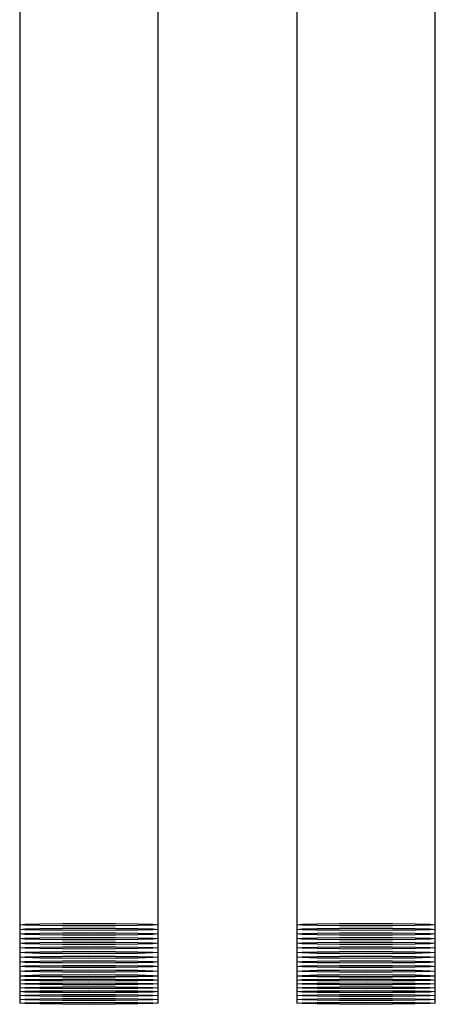
# Model space of a CAD drawing. Units: millimetres. Extents: x 42 to 294, y -22 to 209.
# Drawn here: x 174 to 175, y 183 to 183 of the extents above; entities that cross this region are included whole.
import ezdxf

# ---------------------------------------------------------------- set-up
doc = ezdxf.new("R2010")
doc.units = ezdxf.units.MM

msp = doc.modelspace()

# ---------------------------------------------------------------- linework, layer by layer
at = {"color": 7, "linetype": 'Continuous', "lineweight": 25}
for p, q in [((174.4221798110643, 185.6385989245987), (174.4221798110643, 182.8789436079279)), ((174.455513708655, 182.8789436079279), (174.455513708655, 185.6385989245987)), ((174.4888476062456, 185.6385989245987), (174.4888476062456, 182.8789436079279)), ((174.5221765367825, 182.8789436079279), (174.5221765367825, 185.6395525989151)), ((174.4221798110643, 182.8789436079279), (174.4221798110643, 182.8778309878921)), ((174.4221798110643, 182.8778309878921), (174.4221798110643, 182.8767183678563)), ((174.455513708655, 182.8778309878921), (174.455513708655, 182.8789436079279)), ((174.455513708655, 182.8767183678563), (174.455513708655, 182.8778309878921)), ((174.4888476062456, 182.8789436079279), (174.4888476062456, 182.8778309878921)), ((174.4888476062456, 182.8778309878921), (174.4888476062456, 182.8767183678563)), ((174.5221765367825, 182.8778309878921), (174.5221765367825, 182.8789436079279)), ((174.5221765367825, 182.8767183678563), (174.5221765367825, 182.8778309878921)), ((174.4221798110643, 182.8767183678563), (174.4221798110643, 182.8756057478205)), ((174.4221798110643, 182.8756057478205), (174.4221798110643, 182.8744931277847)), ((174.455513708655, 182.8756057478205), (174.455513708655, 182.8767183678563)), ((174.455513708655, 182.8744931277847), (174.455513708655, 182.8756057478205)), ((174.4888476062456, 182.8767183678563), (174.4888476062456, 182.8756057478205)), ((174.4888476062456, 182.8756057478205), (174.4888476062456, 182.8744931277847)), ((174.5221765367825, 182.8756057478205), (174.5221765367825, 182.8767183678563)), ((174.5221765367825, 182.8744931277847), (174.5221765367825, 182.8756057478205)), ((174.4221798110643, 182.8744931277847), (174.4221798110643, 182.8733805077489)), ((174.4221798110643, 182.8733805077489), (174.4221798110643, 182.8722281512832)), ((174.455513708655, 182.8733805077489), (174.455513708655, 182.8744931277847)), ((174.455513708655, 182.8722281512832), (174.455513708655, 182.8733805077489)), ((174.4888476062456, 182.8744931277847), (174.4888476062456, 182.8733805077489)), ((174.4888476062456, 182.8733805077489), (174.4888476062456, 182.8722281512832)), ((174.5221765367825, 182.8733805077489), (174.5221765367825, 182.8744931277847)), ((174.5221765367825, 182.8722281512832), (174.5221765367825, 182.8733805077489)), ((174.4221798110643, 182.8722281512832), (174.4221798110643, 182.8711155312475)), ((174.4221798110643, 182.8711155312475), (174.4221798110643, 182.8700029112116)), ((174.455513708655, 182.8711155312475), (174.455513708655, 182.8722281512832)), ((174.455513708655, 182.8700029112116), (174.455513708655, 182.8711155312475)), ((174.4888476062456, 182.8722281512832), (174.4888476062456, 182.8711155312475)), ((174.4888476062456, 182.8711155312475), (174.4888476062456, 182.8700029112116)), ((174.5221765367825, 182.8711155312475), (174.5221765367825, 182.8722281512832)), ((174.5221765367825, 182.8700029112116), (174.5221765367825, 182.8711155312475)), ((174.4221798110643, 182.8700029112116), (174.4221798110643, 182.8688902911758)), ((174.4221798110643, 182.8688902911758), (174.4221798110643, 182.86777767114)), ((174.455513708655, 182.8688902911758), (174.455513708655, 182.8700029112116)), ((174.455513708655, 182.86777767114), (174.455513708655, 182.8688902911758)), ((174.4888476062456, 182.8700029112116), (174.4888476062456, 182.8688902911758)), ((174.4888476062456, 182.8688902911758), (174.4888476062456, 182.86777767114)), ((174.5221765367825, 182.8688902911758), (174.5221765367825, 182.8700029112116)), ((174.5221765367825, 182.86777767114), (174.5221765367825, 182.8688902911758)), ((174.4221798110643, 182.86777767114), (174.4221798110643, 182.8666650511042)), ((174.4221798110643, 182.8666650511042), (174.4221798110643, 182.8665855782445)), ((174.4221798110643, 182.8665855782445), (174.4221798110643, 182.8656319039281)), ((174.455513708655, 182.8666650511042), (174.455513708655, 182.86777767114)), ((174.455513708655, 182.8665855782445), (174.455513708655, 182.8666650511042)), ((174.455513708655, 182.8656319039281), (174.455513708655, 182.8665855782445)), ((174.4888476062456, 182.86777767114), (174.4888476062456, 182.8666650511042)), ((174.4888476062456, 182.8666650511042), (174.4888476062456, 182.8665855782445)), ((174.4888476062456, 182.8665855782445), (174.4888476062456, 182.8656319039281)), ((174.5221765367825, 182.8666650511042), (174.5221765367825, 182.86777767114)), ((174.5221765367825, 182.8665855782445), (174.5221765367825, 182.8666650511042)), ((174.5221765367825, 182.8656319039281), (174.5221765367825, 182.8665855782445)), ((174.4221798110643, 182.8656319039281), (174.4221798110643, 182.8647179660415)), ((174.4221798110643, 182.8647179660415), (174.4221798110643, 182.8637642917251)), ((174.4221798110643, 182.8637642917251), (174.4221798110643, 182.8628503538386)), ((174.455513708655, 182.8647179660415), (174.455513708655, 182.8656319039281)), ((174.455513708655, 182.8637642917251), (174.455513708655, 182.8647179660415)), ((174.455513708655, 182.8628503538386), (174.455513708655, 182.8637642917251)), ((174.4888476062456, 182.8656319039281), (174.4888476062456, 182.8647179660415)), ((174.4888476062456, 182.8647179660415), (174.4888476062456, 182.8637642917251)), ((174.4888476062456, 182.8637642917251), (174.4888476062456, 182.8628503538386)), ((174.5221765367825, 182.8647179660415), (174.5221765367825, 182.8656319039281)), ((174.5221765367825, 182.8637642917251), (174.5221765367825, 182.8647179660415)), ((174.5221765367825, 182.8628503538386), (174.5221765367825, 182.8637642917251)), ((174.4221798110643, 182.8628503538386), (174.4221798110643, 182.8618966795222)), ((174.4221798110643, 182.8618966795222), (174.4221798110643, 182.8609827416356)), ((174.455513708655, 182.8618966795222), (174.455513708655, 182.8628503538386)), ((174.455513708655, 182.8609827416356), (174.455513708655, 182.8618966795222)), ((174.4888476062456, 182.8628503538386), (174.4888476062456, 182.8618966795222)), ((174.4888476062456, 182.8618966795222), (174.4888476062456, 182.8609827416356)), ((174.5221765367825, 182.8618966795222), (174.5221765367825, 182.8628503538386)), ((174.5221765367825, 182.8609827416356), (174.5221765367825, 182.8618966795222)), ((174.4221798110643, 182.8609827416356), (174.4221798110643, 182.8600290673192)), ((174.455513708655, 182.8600290673192), (174.455513708655, 182.8609827416356)), ((174.4888476062456, 182.8609827416356), (174.4888476062456, 182.8600290673192)), ((174.5221765367825, 182.8600290673192), (174.5221765367825, 182.8609827416356))]:
    msp.add_line(p, q, dxfattribs=at)
at = {"color": 7, "linetype": 'Continuous', "lineweight": 25, "flags": 128}
for points in [[(174.4542421428998, 182.8790628172175), (174.455513708655, 182.8789436079279), (174.4542421428998, 182.8788641350683), (174.4506310948371, 182.8787449257787), (174.4452219733238, 182.8787051893488), (174.4388442763328, 182.878665452919), (174.4324665793418, 182.8787051893488), (174.4270624248822, 182.8787449257787), (174.4234464097658, 182.8788641350683), (174.4221798110643, 182.8789436079279), (174.4234464097658, 182.8790628172175), (174.4270624248822, 182.8791422900772), (174.4324665793418, 182.8792217629369), (174.4388442763328, 182.8792217629369), (174.4452219733238, 182.8792217629369), (174.4506310948371, 182.8791422900772), (174.4542421428998, 182.8790628172175)], [(174.4542421428998, 182.8779501971817), (174.455513708655, 182.8778309878921), (174.4542421428998, 182.8777117786026), (174.4506310948371, 182.8776323057429), (174.4452219733238, 182.877592569313), (174.4388442763328, 182.8775528328832), (174.4324665793418, 182.877592569313), (174.4270624248822, 182.8776323057429), (174.4234464097658, 182.8777117786026), (174.4221798110643, 182.8778309878921), (174.4234464097658, 182.8779501971817), (174.4270624248822, 182.8780296700414), (174.4324665793418, 182.8781091429011), (174.4388442763328, 182.8781091429011), (174.4452219733238, 182.8781091429011), (174.4506310948371, 182.8780296700414), (174.4542421428998, 182.8779501971817)], [(174.520909938081, 182.8790628172175), (174.5221765367825, 182.8789436079279), (174.520909938081, 182.8788641350683), (174.5172988900184, 182.8787449257787), (174.511889768505, 182.8787051893488), (174.5055120715141, 182.878665452919), (174.4991343745231, 182.8787051893488), (174.4937252530097, 182.8787449257787), (174.4901142049471, 182.8788641350683), (174.4888476062456, 182.8789436079279), (174.4901142049471, 182.8790628172175), (174.4937252530097, 182.8791422900772), (174.4991343745231, 182.8792217629369), (174.5055120715141, 182.8792217629369), (174.511889768505, 182.8792217629369), (174.5172988900184, 182.8791422900772), (174.520909938081, 182.8790628172175)], [(174.520909938081, 182.8779501971817), (174.5221765367825, 182.8778309878921), (174.520909938081, 182.8777117786026), (174.5172988900184, 182.8776323057429), (174.511889768505, 182.877592569313), (174.5055120715141, 182.8775528328832), (174.4991343745231, 182.877592569313), (174.4937252530097, 182.8776323057429), (174.4901142049471, 182.8777117786026), (174.4888476062456, 182.8778309878921), (174.4901142049471, 182.8779501971817), (174.4937252530097, 182.8780296700414), (174.4991343745231, 182.8781091429011), (174.5055120715141, 182.8781091429011), (174.511889768505, 182.8781091429011), (174.5172988900184, 182.8780296700414), (174.520909938081, 182.8779501971817)], [(174.4542421428998, 182.8768375771459), (174.455513708655, 182.8767183678563), (174.4542421428998, 182.8765991585668), (174.4506310948371, 182.8765196857071), (174.4452219733238, 182.8764402128474), (174.4388442763328, 182.8764402128474), (174.4324665793418, 182.8764402128474), (174.4270624248822, 182.8765196857071), (174.4234464097658, 182.8765991585668), (174.4221798110643, 182.8767183678563), (174.4234464097658, 182.8768375771459), (174.4270624248822, 182.8769170500056), (174.4324665793418, 182.8769567864354), (174.4388442763328, 182.8769965228653), (174.4452219733238, 182.8769567864354), (174.4506310948371, 182.8769170500056), (174.4542421428998, 182.8768375771459)], [(174.4542421428998, 182.8757249571101), (174.455513708655, 182.8756057478205), (174.4542421428998, 182.875486538531), (174.4506310948371, 182.8754070656713), (174.4452219733238, 182.8753275928115), (174.4388442763328, 182.8753275928115), (174.4324665793418, 182.8753275928115), (174.4270624248822, 182.8754070656713), (174.4234464097658, 182.875486538531), (174.4221798110643, 182.8756057478205), (174.4234464097658, 182.8757249571101), (174.4270624248822, 182.8758044299697), (174.4324665793418, 182.8758441663996), (174.4388442763328, 182.8758839028295), (174.4452219733238, 182.8758441663996), (174.4506310948371, 182.8758044299697), (174.4542421428998, 182.8757249571101)], [(174.520909938081, 182.8768375771459), (174.5221765367825, 182.8767183678563), (174.520909938081, 182.8765991585668), (174.5172988900184, 182.8765196857071), (174.511889768505, 182.8764402128474), (174.5055120715141, 182.8764402128474), (174.4991343745231, 182.8764402128474), (174.4937252530097, 182.8765196857071), (174.4901142049471, 182.8765991585668), (174.4888476062456, 182.8767183678563), (174.4901142049471, 182.8768375771459), (174.4937252530097, 182.8769170500056), (174.4991343745231, 182.8769567864354), (174.5055120715141, 182.8769965228653), (174.511889768505, 182.8769567864354), (174.5172988900184, 182.8769170500056), (174.520909938081, 182.8768375771459)], [(174.520909938081, 182.8757249571101), (174.5221765367825, 182.8756057478205), (174.520909938081, 182.875486538531), (174.5172988900184, 182.8754070656713), (174.511889768505, 182.8753275928115), (174.5055120715141, 182.8753275928115), (174.4991343745231, 182.8753275928115), (174.4937252530097, 182.8754070656713), (174.4901142049471, 182.875486538531), (174.4888476062456, 182.8756057478205), (174.4901142049471, 182.8757249571101), (174.4937252530097, 182.8758044299697), (174.4991343745231, 182.8758441663996), (174.5055120715141, 182.8758839028295), (174.511889768505, 182.8758441663996), (174.5172988900184, 182.8758044299697), (174.520909938081, 182.8757249571101)], [(174.4542421428998, 182.8745726006444), (174.455513708655, 182.8744931277847), (174.4542421428998, 182.8743739184951), (174.4506310948371, 182.8742944456355), (174.4452219733238, 182.8742149727758), (174.4388442763328, 182.8742149727758), (174.4324665793418, 182.8742149727758), (174.4270624248822, 182.8742944456355), (174.4234464097658, 182.8743739184951), (174.4221798110643, 182.8744931277847), (174.4234464097658, 182.8745726006444), (174.4270624248822, 182.874691809934), (174.4324665793418, 182.8747315463638), (174.4388442763328, 182.8747712827937), (174.4452219733238, 182.8747315463638), (174.4506310948371, 182.874691809934), (174.4542421428998, 182.8745726006444)], [(174.4542421428998, 182.8734599806086), (174.455513708655, 182.8733805077489), (174.4542421428998, 182.8732612984594), (174.4506310948371, 182.8731818255996), (174.4452219733238, 182.8731023527399), (174.4388442763328, 182.8730626163101), (174.4324665793418, 182.8731023527399), (174.4270624248822, 182.8731818255996), (174.4234464097658, 182.8732612984594), (174.4221798110643, 182.8733805077489), (174.4234464097658, 182.8734599806086), (174.4270624248822, 182.8735394534683), (174.4324665793418, 182.873618926328), (174.4388442763328, 182.8736586627578), (174.4452219733238, 182.873618926328), (174.4506310948371, 182.8735394534683), (174.4542421428998, 182.8734599806086)], [(174.520909938081, 182.8745726006444), (174.5221765367825, 182.8744931277847), (174.520909938081, 182.8743739184951), (174.5172988900184, 182.8742944456355), (174.511889768505, 182.8742149727758), (174.5055120715141, 182.8742149727758), (174.4991343745231, 182.8742149727758), (174.4937252530097, 182.8742944456355), (174.4901142049471, 182.8743739184951), (174.4888476062456, 182.8744931277847), (174.4901142049471, 182.8745726006444), (174.4937252530097, 182.874691809934), (174.4991343745231, 182.8747315463638), (174.5055120715141, 182.8747712827937), (174.511889768505, 182.8747315463638), (174.5172988900184, 182.874691809934), (174.520909938081, 182.8745726006444)], [(174.520909938081, 182.8734599806086), (174.5221765367825, 182.8733805077489), (174.520909938081, 182.8732612984594), (174.5172988900184, 182.8731818255996), (174.511889768505, 182.8731023527399), (174.5055120715141, 182.8730626163101), (174.4991343745231, 182.8731023527399), (174.4937252530097, 182.8731818255996), (174.4901142049471, 182.8732612984594), (174.4888476062456, 182.8733805077489), (174.4901142049471, 182.8734599806086), (174.4937252530097, 182.8735394534683), (174.4991343745231, 182.873618926328), (174.5055120715141, 182.8736586627578), (174.511889768505, 182.873618926328), (174.5172988900184, 182.8735394534683), (174.520909938081, 182.8734599806086)], [(174.4542421428998, 182.8723473605728), (174.455513708655, 182.8722281512832), (174.4542421428998, 182.8721486784235), (174.4506310948371, 182.872029469134), (174.4452219733238, 182.8719897327041), (174.4388442763328, 182.8719499962743), (174.4324665793418, 182.8719897327041), (174.4270624248822, 182.872029469134), (174.4234464097658, 182.8721486784235), (174.4221798110643, 182.8722281512832), (174.4234464097658, 182.8723473605728), (174.4270624248822, 182.8724268334325), (174.4324665793418, 182.8725063062922), (174.4388442763328, 182.8725063062922), (174.4452219733238, 182.8725063062922), (174.4506310948371, 182.8724268334325), (174.4542421428998, 182.8723473605728)], [(174.4542421428998, 182.871234740537), (174.455513708655, 182.8711155312475), (174.4542421428998, 182.8710360583877), (174.4506310948371, 182.8709168490982), (174.4452219733238, 182.8708771126684), (174.4388442763328, 182.8708373762385), (174.4324665793418, 182.8708771126684), (174.4270624248822, 182.8709168490982), (174.4234464097658, 182.8710360583877), (174.4221798110643, 182.8711155312475), (174.4234464097658, 182.871234740537), (174.4270624248822, 182.8713142133967), (174.4324665793418, 182.8713936862564), (174.4388442763328, 182.8713936862564), (174.4452219733238, 182.8713936862564), (174.4506310948371, 182.8713142133967), (174.4542421428998, 182.871234740537)], [(174.520909938081, 182.8723473605728), (174.5221765367825, 182.8722281512832), (174.520909938081, 182.8721486784235), (174.5172988900184, 182.872029469134), (174.511889768505, 182.8719897327041), (174.5055120715141, 182.8719499962743), (174.4991343745231, 182.8719897327041), (174.4937252530097, 182.872029469134), (174.4901142049471, 182.8721486784235), (174.4888476062456, 182.8722281512832), (174.4901142049471, 182.8723473605728), (174.4937252530097, 182.8724268334325), (174.4991343745231, 182.8725063062922), (174.5055120715141, 182.8725063062922), (174.511889768505, 182.8725063062922), (174.5172988900184, 182.8724268334325), (174.520909938081, 182.8723473605728)], [(174.520909938081, 182.871234740537), (174.5221765367825, 182.8711155312475), (174.520909938081, 182.8710360583877), (174.5172988900184, 182.8709168490982), (174.511889768505, 182.8708771126684), (174.5055120715141, 182.8708373762385), (174.4991343745231, 182.8708771126684), (174.4937252530097, 182.8709168490982), (174.4901142049471, 182.8710360583877), (174.4888476062456, 182.8711155312475), (174.4901142049471, 182.871234740537), (174.4937252530097, 182.8713142133967), (174.4991343745231, 182.8713936862564), (174.5055120715141, 182.8713936862564), (174.511889768505, 182.8713936862564), (174.5172988900184, 182.8713142133967), (174.520909938081, 182.871234740537)], [(174.4542421428998, 182.8701221205012), (174.455513708655, 182.8700029112116), (174.4542421428998, 182.8698837019221), (174.4506310948371, 182.8698042290624), (174.4452219733238, 182.8697644926325), (174.4388442763328, 182.8697247562027), (174.4324665793418, 182.8697644926325), (174.4270624248822, 182.8698042290624), (174.4234464097658, 182.8698837019221), (174.4221798110643, 182.8700029112116), (174.4234464097658, 182.8701221205012), (174.4270624248822, 182.8702015933609), (174.4324665793418, 182.8702810662206), (174.4388442763328, 182.8702810662206), (174.4452219733238, 182.8702810662206), (174.4506310948371, 182.8702015933609), (174.4542421428998, 182.8701221205012)], [(174.4542421428998, 182.8690095004654), (174.455513708655, 182.8688902911758), (174.4542421428998, 182.8687710818863), (174.4506310948371, 182.8686916090266), (174.4452219733238, 182.8686121361669), (174.4388442763328, 182.8686121361669), (174.4324665793418, 182.8686121361669), (174.4270624248822, 182.8686916090266), (174.4234464097658, 182.8687710818863), (174.4221798110643, 182.8688902911758), (174.4234464097658, 182.8690095004654), (174.4270624248822, 182.8690889733251), (174.4324665793418, 182.8691287097549), (174.4388442763328, 182.8691684461848), (174.4452219733238, 182.8691287097549), (174.4506310948371, 182.8690889733251), (174.4542421428998, 182.8690095004654)], [(174.520909938081, 182.8701221205012), (174.5221765367825, 182.8700029112116), (174.520909938081, 182.8698837019221), (174.5172988900184, 182.8698042290624), (174.511889768505, 182.8697644926325), (174.5055120715141, 182.8697247562027), (174.4991343745231, 182.8697644926325), (174.4937252530097, 182.8698042290624), (174.4901142049471, 182.8698837019221), (174.4888476062456, 182.8700029112116), (174.4901142049471, 182.8701221205012), (174.4937252530097, 182.8702015933609), (174.4991343745231, 182.8702810662206), (174.5055120715141, 182.8702810662206), (174.511889768505, 182.8702810662206), (174.5172988900184, 182.8702015933609), (174.520909938081, 182.8701221205012)], [(174.520909938081, 182.8690095004654), (174.5221765367825, 182.8688902911758), (174.520909938081, 182.8687710818863), (174.5172988900184, 182.8686916090266), (174.511889768505, 182.8686121361669), (174.5055120715141, 182.8686121361669), (174.4991343745231, 182.8686121361669), (174.4937252530097, 182.8686916090266), (174.4901142049471, 182.8687710818863), (174.4888476062456, 182.8688902911758), (174.4901142049471, 182.8690095004654), (174.4937252530097, 182.8690889733251), (174.4991343745231, 182.8691287097549), (174.5055120715141, 182.8691684461848), (174.511889768505, 182.8691287097549), (174.5172988900184, 182.8690889733251), (174.520909938081, 182.8690095004654)], [(174.4542421428998, 182.8678571439997), (174.455513708655, 182.86777767114), (174.4542421428998, 182.8676584618505), (174.4506310948371, 182.8675789889907), (174.4452219733238, 182.8674995161311), (174.4388442763328, 182.8674995161311), (174.4324665793418, 182.8674995161311), (174.4270624248822, 182.8675789889907), (174.4234464097658, 182.8676584618505), (174.4221798110643, 182.86777767114), (174.4234464097658, 182.8678571439997), (174.4270624248822, 182.8679763532893), (174.4324665793418, 182.8680160897191), (174.4388442763328, 182.8680558261489), (174.4452219733238, 182.8680160897191), (174.4506310948371, 182.8679763532893), (174.4542421428998, 182.8678571439997)], [(174.4542421428998, 182.8667445239639), (174.455513708655, 182.8666650511042), (174.4542421428998, 182.8665458418147), (174.4506310948371, 182.866466368955), (174.4452219733238, 182.8663868960952), (174.4388442763328, 182.8663868960952), (174.4324665793418, 182.8663868960952), (174.4270624248822, 182.866466368955), (174.4234464097658, 182.8665458418147), (174.4221798110643, 182.8666650511042), (174.4234464097658, 182.8667445239639), (174.4270624248822, 182.8668637332534), (174.4324665793418, 182.8669034696833), (174.4388442763328, 182.8669432061132), (174.4452219733238, 182.8669034696833), (174.4506310948371, 182.8668637332534), (174.4542421428998, 182.8667445239639)], [(174.4552752900759, 182.8666253146743), (174.455513708655, 182.8665855782445), (174.4542421428998, 182.8665061053848), (174.4506310948371, 182.8664266325251), (174.4452219733238, 182.8663471596654), (174.4388442763328, 182.8663471596654), (174.4324665793418, 182.8663471596654), (174.4270624248822, 182.8664266325251), (174.4234464097658, 182.8665061053848), (174.4221798110643, 182.8665855782445), (174.4223983614285, 182.8666253146743)], [(174.4542421428998, 182.8657511132177), (174.455513708655, 182.8656319039281), (174.4542421428998, 182.8655524310684), (174.4506310948371, 182.8654729582087), (174.4452219733238, 182.8654332217788), (174.4388442763328, 182.865393485349), (174.4324665793418, 182.8654332217788), (174.4270624248822, 182.8654729582087), (174.4234464097658, 182.8655524310684), (174.4221798110643, 182.8656319039281), (174.4234464097658, 182.8657511132177), (174.4270624248822, 182.8657908496475), (174.4324665793418, 182.8658703225072), (174.4388442763328, 182.8658703225072), (174.4452219733238, 182.8658703225072), (174.4506310948371, 182.8657908496475), (174.4542421428998, 182.8657511132177)], [(174.520909938081, 182.8678571439997), (174.5221765367825, 182.86777767114), (174.520909938081, 182.8676584618505), (174.5172988900184, 182.8675789889907), (174.511889768505, 182.8674995161311), (174.5055120715141, 182.8674995161311), (174.4991343745231, 182.8674995161311), (174.4937252530097, 182.8675789889907), (174.4901142049471, 182.8676584618505), (174.4888476062456, 182.86777767114), (174.4901142049471, 182.8678571439997), (174.4937252530097, 182.8679763532893), (174.4991343745231, 182.8680160897191), (174.5055120715141, 182.8680558261489), (174.511889768505, 182.8680160897191), (174.5172988900184, 182.8679763532893), (174.520909938081, 182.8678571439997)], [(174.520909938081, 182.8667445239639), (174.5221765367825, 182.8666650511042), (174.520909938081, 182.8665458418147), (174.5172988900184, 182.866466368955), (174.511889768505, 182.8663868960952), (174.5055120715141, 182.8663868960952), (174.4991343745231, 182.8663868960952), (174.4937252530097, 182.866466368955), (174.4901142049471, 182.8665458418147), (174.4888476062456, 182.8666650511042), (174.4901142049471, 182.8667445239639), (174.4937252530097, 182.8668637332534), (174.4991343745231, 182.8669034696833), (174.5055120715141, 182.8669432061132), (174.511889768505, 182.8669034696833), (174.5172988900184, 182.8668637332534), (174.520909938081, 182.8667445239639)], [(174.5219381182034, 182.8666253146743), (174.5221765367825, 182.8665855782445), (174.520909938081, 182.8665061053848), (174.5172988900184, 182.8664266325251), (174.511889768505, 182.8663471596654), (174.5055120715141, 182.8663471596654), (174.4991343745231, 182.8663471596654), (174.4937252530097, 182.8664266325251), (174.4901142049471, 182.8665061053848), (174.4888476062456, 182.8665855782445), (174.4890611895561, 182.8666253146743)], [(174.520909938081, 182.8657511132177), (174.5221765367825, 182.8656319039281), (174.520909938081, 182.8655524310684), (174.5172988900184, 182.8654729582087), (174.511889768505, 182.8654332217788), (174.5055120715141, 182.865393485349), (174.4991343745231, 182.8654332217788), (174.4937252530097, 182.8654729582087), (174.4901142049471, 182.8655524310684), (174.4888476062456, 182.8656319039281), (174.4901142049471, 182.8657511132177), (174.4937252530097, 182.8657908496475), (174.4991343745231, 182.8658703225072), (174.5055120715141, 182.8658703225072), (174.511889768505, 182.8658703225072), (174.5172988900184, 182.8657908496475), (174.520909938081, 182.8657511132177)], [(174.4542421428998, 182.8647974389013), (174.455513708655, 182.8647179660415), (174.4542421428998, 182.864598756752), (174.4506310948371, 182.8645590203222), (174.4452219733238, 182.8644795474624), (174.4388442763328, 182.8644795474624), (174.4324665793418, 182.8644795474624), (174.4270624248822, 182.8645590203222), (174.4234464097658, 182.864598756752), (174.4221798110643, 182.8647179660415), (174.4234464097658, 182.8647974389013), (174.4270624248822, 182.8648769117609), (174.4324665793418, 182.8649166481908), (174.4388442763328, 182.8649563846206), (174.4452219733238, 182.8649166481908), (174.4506310948371, 182.8648769117609), (174.4542421428998, 182.8647974389013)], [(174.4542421428998, 182.8638437645849), (174.455513708655, 182.8637642917251), (174.4542421428998, 182.8636848188654), (174.4506310948371, 182.8636053460058), (174.4452219733238, 182.8635656095759), (174.4388442763328, 182.863525873146), (174.4324665793418, 182.8635656095759), (174.4270624248822, 182.8636053460058), (174.4234464097658, 182.8636848188654), (174.4221798110643, 182.8637642917251), (174.4234464097658, 182.8638437645849), (174.4270624248822, 182.8639232374445), (174.4324665793418, 182.8640027103042), (174.4388442763328, 182.8640027103042), (174.4452219733238, 182.8640027103042), (174.4506310948371, 182.8639232374445), (174.4542421428998, 182.8638437645849)], [(174.520909938081, 182.8647974389013), (174.5221765367825, 182.8647179660415), (174.520909938081, 182.864598756752), (174.5172988900184, 182.8645590203222), (174.511889768505, 182.8644795474624), (174.5055120715141, 182.8644795474624), (174.4991343745231, 182.8644795474624), (174.4937252530097, 182.8645590203222), (174.4901142049471, 182.864598756752), (174.4888476062456, 182.8647179660415), (174.4901142049471, 182.8647974389013), (174.4937252530097, 182.8648769117609), (174.4991343745231, 182.8649166481908), (174.5055120715141, 182.8649563846206), (174.511889768505, 182.8649166481908), (174.5172988900184, 182.8648769117609), (174.520909938081, 182.8647974389013)], [(174.520909938081, 182.8638437645849), (174.5221765367825, 182.8637642917251), (174.520909938081, 182.8636848188654), (174.5172988900184, 182.8636053460058), (174.511889768505, 182.8635656095759), (174.5055120715141, 182.863525873146), (174.4991343745231, 182.8635656095759), (174.4937252530097, 182.8636053460058), (174.4901142049471, 182.8636848188654), (174.4888476062456, 182.8637642917251), (174.4901142049471, 182.8638437645849), (174.4937252530097, 182.8639232374445), (174.4991343745231, 182.8640027103042), (174.5055120715141, 182.8640027103042), (174.511889768505, 182.8640027103042), (174.5172988900184, 182.8639232374445), (174.520909938081, 182.8638437645849)], [(174.4542421428998, 182.8629298266983), (174.455513708655, 182.8628503538386), (174.4542421428998, 182.862731144549), (174.4506310948371, 182.8626516716893), (174.4452219733238, 182.8626119352595), (174.4388442763328, 182.8626119352595), (174.4324665793418, 182.8626119352595), (174.4270624248822, 182.8626516716893), (174.4234464097658, 182.862731144549), (174.4221798110643, 182.8628503538386), (174.4234464097658, 182.8629298266983), (174.4270624248822, 182.863009299558), (174.4324665793418, 182.8630490359878), (174.4388442763328, 182.8630887724177), (174.4452219733238, 182.8630490359878), (174.4506310948371, 182.863009299558), (174.4542421428998, 182.8629298266983)], [(174.4542421428998, 182.8619761523819), (174.455513708655, 182.8618966795222), (174.4542421428998, 182.8618172066625), (174.4506310948371, 182.8617377338028), (174.4452219733238, 182.8616979973729), (174.4388442763328, 182.8616582609431), (174.4324665793418, 182.8616979973729), (174.4270624248822, 182.8617377338028), (174.4234464097658, 182.8618172066625), (174.4221798110643, 182.8618966795222), (174.4234464097658, 182.8619761523819), (174.4270624248822, 182.8620556252416), (174.4324665793418, 182.8621350981013), (174.4388442763328, 182.8621350981013), (174.4452219733238, 182.8621350981013), (174.4506310948371, 182.8620556252416), (174.4542421428998, 182.8619761523819)], [(174.4542421428998, 182.8610622144953), (174.455513708655, 182.8609827416356), (174.4542421428998, 182.8608635323461), (174.4506310948371, 182.8607840594863), (174.4452219733238, 182.8607443230565), (174.4388442763328, 182.8607443230565), (174.4324665793418, 182.8607443230565), (174.4270624248822, 182.8607840594863), (174.4234464097658, 182.8608635323461), (174.4221798110643, 182.8609827416356), (174.4234464097658, 182.8610622144953), (174.4270624248822, 182.861141687355), (174.4324665793418, 182.8611814237849), (174.4388442763328, 182.8611814237849), (174.4452219733238, 182.8611814237849), (174.4506310948371, 182.861141687355), (174.4542421428998, 182.8610622144953)], [(174.520909938081, 182.8629298266983), (174.5221765367825, 182.8628503538386), (174.520909938081, 182.862731144549), (174.5172988900184, 182.8626516716893), (174.511889768505, 182.8626119352595), (174.5055120715141, 182.8626119352595), (174.4991343745231, 182.8626119352595), (174.4937252530097, 182.8626516716893), (174.4901142049471, 182.862731144549), (174.4888476062456, 182.8628503538386), (174.4901142049471, 182.8629298266983), (174.4937252530097, 182.863009299558), (174.4991343745231, 182.8630490359878), (174.5055120715141, 182.8630887724177), (174.511889768505, 182.8630490359878), (174.5172988900184, 182.863009299558), (174.520909938081, 182.8629298266983)], [(174.520909938081, 182.8619761523819), (174.5221765367825, 182.8618966795222), (174.520909938081, 182.8618172066625), (174.5172988900184, 182.8617377338028), (174.511889768505, 182.8616979973729), (174.5055120715141, 182.8616582609431), (174.4991343745231, 182.8616979973729), (174.4937252530097, 182.8617377338028), (174.4901142049471, 182.8618172066625), (174.4888476062456, 182.8618966795222), (174.4901142049471, 182.8619761523819), (174.4937252530097, 182.8620556252416), (174.4991343745231, 182.8621350981013), (174.5055120715141, 182.8621350981013), (174.511889768505, 182.8621350981013), (174.5172988900184, 182.8620556252416), (174.520909938081, 182.8619761523819)], [(174.520909938081, 182.8610622144953), (174.5221765367825, 182.8609827416356), (174.520909938081, 182.8608635323461), (174.5172988900184, 182.8607840594863), (174.511889768505, 182.8607443230565), (174.5055120715141, 182.8607443230565), (174.4991343745231, 182.8607443230565), (174.4937252530097, 182.8607840594863), (174.4901142049471, 182.8608635323461), (174.4888476062456, 182.8609827416356), (174.4901142049471, 182.8610622144953), (174.4937252530097, 182.861141687355), (174.4991343745231, 182.8611814237849), (174.5055120715141, 182.8611814237849), (174.511889768505, 182.8611814237849), (174.5172988900184, 182.861141687355), (174.520909938081, 182.8610622144953)], [(174.4542421428998, 182.8601085401789), (174.455513708655, 182.8600290673192), (174.4542421428998, 182.8599495944595), (174.4506310948371, 182.8598701215998), (174.4452219733238, 182.8598303851699), (174.4388442763328, 182.8597906487401), (174.4324665793418, 182.8598303851699), (174.4270624248822, 182.8598701215998), (174.4234464097658, 182.8599495944595), (174.4221798110643, 182.8600290673192), (174.4234464097658, 182.8601085401789), (174.4270624248822, 182.8601880130386), (174.4324665793418, 182.8602277494685), (174.4388442763328, 182.8602674858983), (174.4452219733238, 182.8602277494685), (174.4506310948371, 182.8601880130386), (174.4542421428998, 182.8601085401789)], [(174.520909938081, 182.8601085401789), (174.5221765367825, 182.8600290673192), (174.520909938081, 182.8599495944595), (174.5172988900184, 182.8598701215998), (174.511889768505, 182.8598303851699), (174.5055120715141, 182.8597906487401), (174.4991343745231, 182.8598303851699), (174.4937252530097, 182.8598701215998), (174.4901142049471, 182.8599495944595), (174.4888476062456, 182.8600290673192), (174.4901142049471, 182.8601085401789), (174.4937252530097, 182.8601880130386), (174.4991343745231, 182.8602277494685), (174.5055120715141, 182.8602674858983), (174.511889768505, 182.8602277494685), (174.5172988900184, 182.8601880130386), (174.520909938081, 182.8601085401789)]]:
    msp.add_lwpolyline(points, dxfattribs=at)

doc.saveas('drawing.dxf')
